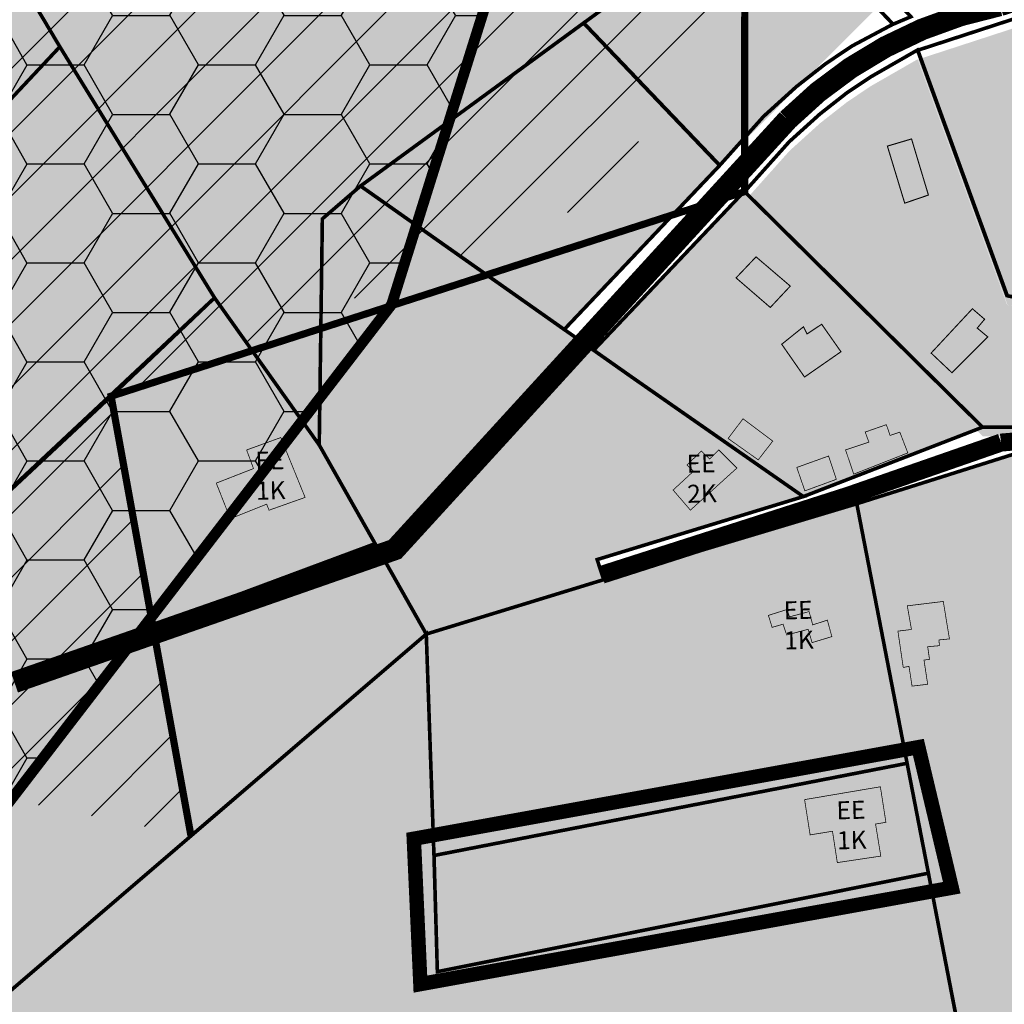
# Model space of a CAD drawing. Units: millimetres. Extents: x 541892 to 555463, y 6581566 to 6598004.
# Drawn here: x 544899 to 545173, y 6582534 to 6582807 of the extents above; entities that cross this region are included whole.
import ezdxf

# ---------------------------------------------------------------- set-up
doc = ezdxf.new("R2010")
doc.units = ezdxf.units.MM
doc.linetypes.add('CENTER', pattern=[16, 10, -2, 2, -2])
doc.linetypes.add('DASHED', pattern=[19.05, 12.7, -6.35])
for name, color, linetype, lineweight in [('AR tekst 2 (tugipl.)', 7, 'Continuous', 0), ('dp.ala', 4, 'CENTER', 9), ('Level 1', 24, 'Continuous', 0), ('OPT-asf-olol', 9, 'Continuous', 9), ('OPT-kontakt-maatulundusmaa', 64, 'Continuous', 15), ('OPT-kontaktv-elamumaa', 2, 'Continuous', 15), ('OPT-tee kontuurjoon', 7, 'Continuous', 9)]:
    doc.layers.add(name, color=color, linetype=linetype, lineweight=lineweight)

msp = doc.modelspace()

# ---------------------------------------------------------------- hatches: boundary and pattern name
at = {"true_color": 0x136734}
h = msp.add_hatch(dxfattribs=at)
h.set_pattern_fill('ANSI31', color=116, scale=100)
h.set_pattern_definition([(45, (-0.005, -0.001), (-8.838834765, 8.838834765), [])])
h.paths.add_polyline_path([(544952.18, 6583446.14), (544984.75, 6583229.31), (545102.34, 6583093.94), (545102.5, 6582814.65), (545058.54, 6582756.35), (544924.82, 6582702.5), (544947.01, 6582580.39), (544422.79, 6582686.04), (544771.49, 6583024.24), (544725.35, 6583213.06), (544784.9, 6583314.84), (544843.2, 6583442.7), (544925.4, 6583678.12)])
at = {"true_color": 0x727430, "transparency": 33554681}
h = msp.add_hatch(dxfattribs=at)
h.set_pattern_fill('HONEY', color=67, scale=5)
h.paths.add_polyline_path([(544874.41, 6582561.05), (544466.01, 6582721.66), (544770.73, 6583011.51), (544728.63, 6583209.86), (544792.37, 6583314.73), (544845.83, 6583441.84), (544923.33, 6583664.6), (544939.98, 6583475.04), (544980.72, 6583226.34), (545020.17, 6582996.65), (544987.67, 6582993.6), (544994.17, 6582958.84), (545055.1, 6582895.05), (545002.74, 6582727.97)])
at = {"layer": 'OPT-kontakt-maatulundusmaa', "true_color": 0xbcd4b9, "transparency": 33554615}
h = msp.add_hatch(color=9, dxfattribs=at)
h.dxf.hatch_style = 1
h.paths.add_polyline_path([(544924.82, 6582702.5), (544806.77, 6582592.35), (544784.34, 6582580.47), (544763.05, 6582564.88), (544747.73, 6582550.88), (544732.97, 6582539.21), (544676.67, 6582487.78), (544586.36, 6582402.36), (544495.9, 6582320.67), (544493.08, 6582298.54), (544726.88, 6582517.52), (544781.42, 6582438.43), (544947.01, 6582580.39), (544936.13, 6582638.46)])
at = {"layer": 'OPT-kontakt-maatulundusmaa', "true_color": 0xafa197, "transparency": 33554687}
h = msp.add_hatch(color=253, dxfattribs=at)
h.dxf.hatch_style = 1
h.paths.add_polyline_path([(544968.68, 6582670.84), (544978.7, 6582674.39), (544971.94, 6582691.01), (544962.46, 6582687.56), (544964.37, 6582682.4), (544954.03, 6582678.36), (544957.93, 6582668.48), (544968.03, 6582672.52)])
h.paths.add_polyline_path([(545140.01, 6582584.18), (545138.47, 6582594.04), (545117.42, 6582590.47), (545118.96, 6582580.68), (545125.17, 6582581.69), (545126.51, 6582572.98), (545138.59, 6582574.79), (545137.13, 6582583.68)])
at = {"layer": 'OPT-kontakt-maatulundusmaa', "true_color": 0xbcd4b9, "transparency": 33554610}
h = msp.add_hatch(color=9, dxfattribs=at)
h.dxf.hatch_style = 1
h.paths.add_polyline_path([(545075, 6582266.7), (545178.63, 6582114.88), (545488.54, 6582359.42), (545390.72, 6582464.67), (545325.44, 6582600.7), (545306.75, 6582638.39), (545280.88, 6582651.06), (545219.14, 6582674.92), (545179.52, 6582687.67), (545131.92, 6582672.63), (545146.18, 6582599.08), (545180.53, 6582421.83), (545020.64, 6582390.84), (545050.18, 6582323.4)])
h = msp.add_hatch(color=9, dxfattribs=at)
h.dxf.hatch_style = 1
h.paths.add_polyline_path([(544006.36, 6581876.88), (544088.49, 6581771.39), (544451.49, 6581983.71), (544607.8, 6582075.12), (545005.26, 6582426.08), (545008.16, 6582460.53), (545011, 6582492.31), (545160.75, 6582523.72), (545151.81, 6582570.05), (545015.43, 6582542.69), (545014.57, 6582572.76), (545012.35, 6582636.44), (544791.08, 6582446.63), (544781.42, 6582438.43), (544748.03, 6582399.94), (544725.55, 6582260.73), (544653.77, 6582150.76), (544639.64, 6582148.54), (544622.74, 6582151.91), (544606.27, 6582161.52), (544541.79, 6582235.07), (544538.5, 6582232.27), (544504.64, 6582203.54)])
at = {"layer": 'OPT-kontaktv-elamumaa', "true_color": 0xbcd4b9, "transparency": 33554610}
h = msp.add_hatch(color=9, dxfattribs=at)
h.dxf.hatch_style = 1
h.paths.add_polyline_path([(544925.4, 6583678.12), (544931.48, 6583656.44), (545018.58, 6583682.85), (545030.02, 6583648.72), (545040.52, 6583617.43), (545055.52, 6583572.72), (545072.01, 6583523.58), (544841.19, 6583438.28), (544850.64, 6583459), (544784.9, 6583314.84), (544725.35, 6583213.06), (544767.32, 6583023.88), (544978.34, 6583042.18), (544996.97, 6582960.47), (545106.66, 6582843.07), (545113.03, 6582844.28), (545141.84, 6582814.67), (545093.83, 6582766.56), (545050.67, 6582721.02), (544994.09, 6582760.86), (544983.49, 6582751.74), (544982.62, 6582688.95), (544953.55, 6582729.82), (544806.77, 6582592.35), (544763.05, 6582564.88), (544732.97, 6582539.21), (544676.67, 6582487.78), (544603.91, 6582419.32), (544526.02, 6582346.68), (544503.16, 6582326.31), (544488.64, 6582315.02), (544402.35, 6582339.17), (544422.79, 6582686.04), (544510.02, 6583249.8), (544516.86, 6584037.21), (545216.25, 6584170.12), (544979.7, 6583941.83), (544983.88, 6583937.62), (545005.61, 6583904.05), (544965.75, 6583885.2), (544955.38, 6583776.14)])
at = {"layer": 'OPT-kontaktv-elamumaa', "true_color": 0xf9e79f, "transparency": 33554610}
h = msp.add_hatch(color=41, dxfattribs=at)
h.dxf.hatch_style = 1
h.paths.add_polyline_path([(545100.83, 6582756.75), (545166.91, 6582691.34), (545192.9, 6582691.29), (545238.02, 6582674.64), (545235.55, 6582730.76), (545232.8, 6582730.44), (545191.59, 6582724.05), (545173.68, 6582727.88), (545148.83, 6582796.07), (545135.89, 6582788.64), (545129.23, 6582784.19), (545121.68, 6582778.26), (545113.21, 6582770.6)])
h.paths.add_polyline_path([(545232.74, 6582823.35), (545235.55, 6582730.76), (545238.01, 6582682.24), (545303.04, 6582652.19), (545307.68, 6582651.08), (545312.07, 6582651.98), (545308.14, 6582657.95), (545313.89, 6582661.78), (545318.04, 6582655.1), (545330.06, 6582663.97), (545281.44, 6582839.98)])
h.paths.add_polyline_path([(545148.94, 6582796.02), (545173.78, 6582727.84), (545191.59, 6582724.05), (545232.8, 6582730.44), (545235.55, 6582730.76), (545232.74, 6582823.35)])
at = {"layer": 'OPT-kontaktv-elamumaa', "true_color": 0xf9e79f, "transparency": 33554615}
h = msp.add_hatch(color=41, dxfattribs=at)
h.dxf.hatch_style = 1
h.paths.add_polyline_path([(544982.62, 6582688.95), (545012.35, 6582636.44), (545061.63, 6582651.55), (545059.8, 6582657.13), (545117.08, 6582674.62), (545069.64, 6582707.66), (544994.1, 6582760.88), (544983.49, 6582751.74)])
at = {"layer": 'OPT-kontaktv-elamumaa', "true_color": 0xf9e79f, "transparency": 33554610}
h = msp.add_hatch(color=41, dxfattribs=at)
h.dxf.hatch_style = 1
h.paths.add_polyline_path([(545058.84, 6582715.25), (545069.63, 6582707.65), (545117.08, 6582674.62), (545166.84, 6582693.89), (545100.7, 6582759.38)])
at = {"layer": 'OPT-kontaktv-elamumaa', "true_color": 0xf9e79f, "transparency": 33554615}
h = msp.add_hatch(color=41, dxfattribs=at)
h.dxf.hatch_style = 1
h.paths.add_polyline_path([(544998.15, 6582661.54), (544936.13, 6582638.46), (544947, 6582580.42), (545012.36, 6582636.44)])
h.paths.add_polyline_path([(544953.55, 6582729.82), (544924.82, 6582702.5), (544936.13, 6582638.46), (544998.15, 6582661.54), (544982.62, 6582688.95)])
h = msp.add_hatch(color=41, dxfattribs=at)
h.dxf.hatch_style = 1
h.paths.add_polyline_path([(545014.49, 6582574.95), (545015.43, 6582542.69), (545151.81, 6582570.05), (545145.89, 6582600.56)])
h.paths.add_polyline_path([(545061.63, 6582651.55), (545012.35, 6582636.44), (545014.49, 6582574.95), (545145.89, 6582600.56), (545131.92, 6582672.63)])
at = {"layer": 'OPT-tee kontuurjoon', "true_color": 0xafa197}
h = msp.add_hatch(color=253, dxfattribs=at)
h.dxf.hatch_style = 1
h.paths.add_polyline_path([(545103.94, 6582741.19), (545098.39, 6582735.35), (545107.9, 6582727.14), (545113.45, 6582733.07)])
h.paths.add_polyline_path([(545111.07, 6582716.92), (545117.41, 6582707.82), (545127.52, 6582714.84), (545122.17, 6582722.47), (545118.11, 6582719.79), (545117.11, 6582721.77)])
h.paths.add_polyline_path([(545104.54, 6582684.82), (545108.58, 6582690.02), (545100.33, 6582696.22), (545096.18, 6582690.76)])
h.paths.add_polyline_path([(545085.71, 6582670.86), (545098.62, 6582682.54), (545093.56, 6582687.6), (545091.03, 6582685.07), (545088.76, 6582687.25), (545084.75, 6582683.41), (545086.58, 6582681.67), (545080.91, 6582676.44)])
h.paths.add_polyline_path([(545124.07, 6582685.88), (545126.23, 6582679.41), (545117.5, 6582676.21), (545115.26, 6582682.71)])
h.paths.add_polyline_path([(545131.07, 6582680.85), (545146.09, 6582686.75), (545143.87, 6582692.52), (545141.17, 6582691.59), (545140.13, 6582694.59), (545134.26, 6582692.54), (545135.29, 6582689.73), (545128.8, 6582687.58)])
h.paths.add_polyline_path([(545164.03, 6582726.78), (545152.57, 6582714.47), (545158.34, 6582709.02), (545168.29, 6582718.97), (545165.37, 6582721.41), (545167.42, 6582723.86)])
h.paths.add_polyline_path([(545145.23, 6582756.1), (545151.81, 6582758.35), (545147.13, 6582773.93), (545140.42, 6582771.94)])
h.paths.add_polyline_path([(545192.24, 6582792.71), (545207.89, 6582795.26), (545209.3, 6582787.03), (545202.72, 6582785.68), (545202.72, 6582783.71), (545198.44, 6582783.39), (545198.31, 6582785.17), (545194.15, 6582784.34)])
h.paths.add_polyline_path([(545214.18, 6582786.74), (545225.99, 6582785.4), (545222.18, 6582754.93), (545214.38, 6582755.5), (545217.62, 6582778.56), (545213.5, 6582779)])
h.paths.add_polyline_path([(545217.12, 6582743.56), (545220.96, 6582743.34), (545221.38, 6582750.37), (545217.4, 6582750.44)])
h.paths.add_polyline_path([(545243.34, 6582810.5), (545247.39, 6582797.75), (545256.88, 6582800.41), (545256.16, 6582802.88), (545259.54, 6582803.91), (545260.05, 6582802.47), (545269.2, 6582805.13), (545268.67, 6582806.81), (545272.15, 6582807.87), (545272.73, 6582806.09), (545282.1, 6582809.05), (545277.68, 6582822.03), (545268.51, 6582818.42), (545270.63, 6582812.1), (545267.15, 6582811.12), (545265.06, 6582817.57), (545255.89, 6582814.43), (545258.18, 6582807.72), (545254.53, 6582806.62), (545252.4, 6582813.29)])
h.paths.add_polyline_path([(545280.63, 6582794.45), (545268.18, 6582790.88), (545271.2, 6582781.27), (545272.91, 6582781.8), (545273.76, 6582778.92), (545272.16, 6582778.44), (545274.83, 6582769.2), (545276.28, 6582769.52), (545277.4, 6582765.78), (545275.85, 6582765.46), (545278.74, 6582756.1), (545291.08, 6582759.41), (545288.3, 6582768.6), (545280.5, 6582766.24), (545279.59, 6582770.36), (545287.13, 6582772.39), (545284.45, 6582781.28), (545277.13, 6582779.51), (545276.22, 6582782.83), (545283.65, 6582784.89)])
h.paths.add_polyline_path([(545248.52, 6582757.47), (545261.78, 6582757.35), (545261.78, 6582747.22), (545254.26, 6582747.22), (545254.45, 6582743.68), (545261.9, 6582743.68), (545262.14, 6582734.27), (545254.75, 6582734.21), (545254.81, 6582730.73), (545262.63, 6582730.79), (545263, 6582720.67), (545255.12, 6582720.61), (545255.27, 6582717.36), (545263.04, 6582717.31), (545263.57, 6582707.52), (545250.16, 6582707.23), (545249.97, 6582717.16), (545251.7, 6582717.21), (545251.65, 6582720.59), (545250.16, 6582720.59), (545250.06, 6582730.92), (545251.51, 6582730.97), (545251.46, 6582733.96), (545249.29, 6582733.96), (545249.05, 6582744), (545250.79, 6582744.09), (545250.59, 6582747.13), (545249, 6582747.03)])
h.paths.add_polyline_path([(545253.75, 6582700.17), (545248.7, 6582687.87), (545256.1, 6582684.71), (545257.89, 6582688.47), (545260.72, 6582687.15), (545259.26, 6582683.44), (545267.17, 6582680), (545269, 6582683.53), (545271.5, 6582682.31), (545269.99, 6582678.59), (545277.9, 6582675.06), (545279.55, 6582678.4), (545286.19, 6582675.67), (545286.3, 6582672.83), (545295.05, 6582672.88), (545295.2, 6582677.35), (545297.97, 6582677.3), (545298.16, 6582673.26), (545306.64, 6582673.35), (545306.6, 6582677.96), (545309.9, 6582678.01), (545310.04, 6582673.64), (545318.56, 6582673.82), (545318.04, 6582687.33), (545309.57, 6582687.09), (545309.66, 6582682.91), (545306.23, 6582682.91), (545306.18, 6582686.48), (545298.13, 6582686.2), (545298.22, 6582682.81), (545294.88, 6582682.81), (545294.88, 6582686.06), (545285.98, 6582685.73), (545285.93, 6582681.26), (545281.36, 6582682.91), (545282.78, 6582687), (545275.23, 6582690.07), (545273.81, 6582687.1), (545270.56, 6582688.19), (545271.98, 6582691.34), (545264.35, 6582694.68), (545263.17, 6582691.95), (545260.25, 6582693.13), (545261.38, 6582696.89)])
h.paths.add_polyline_path([(545204.39, 6582650.11), (545224.82, 6582648.84), (545224.96, 6582656.56), (545204.75, 6582657.72)])
h.paths.add_polyline_path([(545196.94, 6582646.79), (545198.67, 6582624.42), (545190.82, 6582624.01), (545190.22, 6582630.64), (545186.37, 6582630.43), (545185.87, 6582637.51), (545189.71, 6582637.76), (545188.9, 6582646.12)])
h.paths.add_polyline_path([(545176.43, 6582706.11), (545182.35, 6582707.22), (545185.61, 6582695.28), (545179.64, 6582693.89)])
h.paths.add_polyline_path([(545145.95, 6582644.28), (545155.94, 6582645.5), (545157.65, 6582635.1), (545154.74, 6582634.81), (545154.86, 6582633.22), (545151.61, 6582632.93), (545152.12, 6582629.4), (545150.58, 6582629.23), (545151.61, 6582622.5), (545147.27, 6582621.99), (545146.42, 6582627.46), (545144.82, 6582627.18), (545143.34, 6582637.26), (545147.1, 6582637.72)])
h.paths.add_polyline_path([(545107.38, 6582641.63), (545112.57, 6582643.27), (545113.22, 6582641.22), (545118.67, 6582642.68), (545119.68, 6582639), (545123.75, 6582640.31), (545124.99, 6582635.74), (545119.51, 6582634.07), (545118.41, 6582637.76), (545112.46, 6582636.19), (545111.44, 6582639.19), (545108.4, 6582638.3)])
h.paths.add_polyline_path([(545352.94, 6582837.47), (545350.85, 6582828.69), (545365.11, 6582825.24), (545367.06, 6582833.94)])
h.paths.add_polyline_path([(545385.01, 6582828.9), (545399.34, 6582825.08), (545396.75, 6582815.93), (545382.46, 6582819.45)])
h.paths.add_polyline_path([(545314.28, 6582630.65), (545330.97, 6582637.79), (545334.83, 6582628.5), (545317.98, 6582621.67)])
h.paths.add_polyline_path([(545369.47, 6582623.86), (545377.81, 6582626.64), (545375.03, 6582633.89), (545378.54, 6582635.16), (545375.82, 6582643.8), (545363.84, 6582640.29)])
h.paths.add_polyline_path([(545363.61, 6582609.03), (545367.71, 6582610.85), (545370.6, 6582603.68), (545374.73, 6582605.47), (545378.94, 6582596.27), (545375.45, 6582594.85), (545372.95, 6582600.12), (545368.39, 6582597.91)])
h.paths.add_polyline_path([(545388.28, 6582593.26), (545397.06, 6582597.36), (545393.82, 6582604.12), (545391.02, 6582602.89), (545389.94, 6582605.34), (545386.63, 6582603.61), (545387.56, 6582601.96), (545384.9, 6582600.52)])
h.paths.add_polyline_path([(545406.05, 6582632.73), (545413.22, 6582633.66), (545412.1, 6582641.35), (545405.07, 6582640.2)])
h.paths.add_polyline_path([(545428.18, 6582608.47), (545441.18, 6582615.63), (545435.28, 6582626.93), (545429.06, 6582623.66), (545431.51, 6582619.58), (545424.35, 6582615.82)])
h.paths.add_polyline_path([(545444.52, 6582631.89), (545450.36, 6582621.35), (545455.08, 6582623.74), (545449.17, 6582634.4)])
h.paths.add_polyline_path([(545430.51, 6582673.52), (545424.39, 6582669.44), (545436.08, 6582652.3), (545441.73, 6582656.29)])
h.paths.add_polyline_path([(545412.8, 6582677.83), (545416.72, 6582671.96), (545419.35, 6582673.79), (545421.12, 6582671.42), (545410.96, 6582663.39), (545406.53, 6582669.29), (545410.13, 6582671.74), (545408.22, 6582674.19)])
h.paths.add_polyline_path([(545413.6, 6582697.03), (545424.16, 6582681.64), (545417.76, 6582677.12), (545413.54, 6582682.64), (545412.15, 6582681.72), (545405.24, 6582691.55)])
h.paths.add_polyline_path([(545478.51, 6582728.21), (545482.78, 6582736), (545477.98, 6582738.1), (545479.11, 6582740.2), (545474.46, 6582742.3), (545473.48, 6582740.8), (545464.48, 6582745.38), (545465.53, 6582747.11), (545461.4, 6582749.2), (545460.28, 6582747.41), (545455.18, 6582749.43), (545451.13, 6582742.16)])
h.paths.add_polyline_path([(545503.77, 6582746.42), (545491.46, 6582720.27), (545501.74, 6582715.61), (545508.43, 6582730.3), (545507, 6582730.84), (545510.48, 6582737.74), (545507.95, 6582738.8), (545510.19, 6582743.69)])
h.paths.add_polyline_path([(545494.04, 6582773.1), (545500.86, 6582773.89), (545502.24, 6582762.06), (545495.47, 6582761.26)])
h.paths.add_polyline_path([(545505.8, 6582801.84), (545514.18, 6582806.86), (545517.21, 6582802.1), (545514.65, 6582800.48), (545523.51, 6582784.23), (545517.38, 6582780.49)])
h.paths.add_polyline_path([(545499.84, 6582813.03), (545500.62, 6582808.28), (545512.19, 6582809.96), (545511.47, 6582814.6)])
h.paths.add_polyline_path([(545532.09, 6582823.95), (545553.36, 6582828.89), (545551.36, 6582836.52), (545530.15, 6582831.7)])
h.paths.add_polyline_path([(545538.13, 6582813.18), (545545.91, 6582818.69), (545552.76, 6582807.67), (545550.56, 6582805.72), (545551.98, 6582803.89), (545549.48, 6582802.09), (545547.64, 6582804.35), (545545.65, 6582802.82), (545541.83, 6582808.36), (545540.45, 6582807.48), (545538.49, 6582810.27), (545539.56, 6582811.01)])
h.paths.add_polyline_path([(545496.04, 6582850.21), (545518.12, 6582855.75), (545520.75, 6582845.67), (545515.07, 6582844.32), (545515.78, 6582841.34), (545514.08, 6582840.99), (545515, 6582837.3), (545506.05, 6582835.24), (545504.56, 6582840.99), (545498.45, 6582839.5)])
h.paths.add_polyline_path([(545478.81, 6582868.15), (545484.35, 6582869.09), (545482.08, 6582880.8), (545476.6, 6582879.97)])

# ---------------------------------------------------------------- linework, layer by layer
at = {"color": 3, "const_width": 2}
msp.add_lwpolyline([(544422.79, 6582686.04), (544767.59, 6583011.91), (544724.12, 6583212.43), (544787.73, 6583314.67), (544841.52, 6583434.45), (544919.76, 6583666.27), (544925.18, 6583677.39), (544952.18, 6583446.14), (544984.75, 6583229.31), (545102.38, 6583093.88), (545102.38, 6583093.88), (545099.99, 6582998.92), (545102.5, 6582814.65), (545100.81, 6582810.74), (545100.77, 6582759.3), (544924.82, 6582702.5), (544947, 6582580.42)], dxfattribs=at)
at = {"color": 67, "true_color": 0x727430, "const_width": 3}
msp.add_lwpolyline([(544874.41, 6582561.05), (544466.01, 6582721.66), (544770.73, 6583011.51), (544728.63, 6583209.86), (544792.37, 6583314.73), (544845.83, 6583441.84), (544923.33, 6583664.6), (544939.98, 6583475.04), (544980.72, 6583226.34), (545020.17, 6582996.65), (544987.67, 6582993.6), (544994.17, 6582958.84), (545055.1, 6582895.05), (545002.74, 6582727.97), (544874.41, 6582561.05)], dxfattribs=at)
at = {"layer": 'dp.ala', "color": 5, "linetype": 'DASHED', "const_width": 4}
msp.add_lwpolyline([(545008.89, 6582579.61), (545008.89, 6582579.61), (545008.89, 6582579.61), (545149.02, 6582605.04), (545149.02, 6582605.04), (545158.29, 6582566), (545010.72, 6582539.24), (545008.89, 6582579.61)], dxfattribs=at)
at = {"layer": 'Level 1', "linetype": 'Continuous', "lineweight": 0, "const_width": 1, "flags": 128}
for points in [[(544901.41, 6582814.95), (544910.58, 6582799.53), (544953.55, 6582729.82), (544982.62, 6582688.95), (544983.49, 6582751.74), (544994.1, 6582760.88), (545100.36, 6582838.47), (545111.73, 6582837.73), (545142.01, 6582805.79), (545146.94, 6582807.87), (545112.23, 6582844.46), (545106.66, 6582843.07), (545068.53, 6582883.26), (545056.08, 6582896.39), (544980.33, 6582831.14), (544981.34, 6582859.95)], [(545056.04, 6582806.11), (545093.83, 6582766.56), (545106.06, 6582780.22), (545115.16, 6582788.46), (545123.29, 6582794.84), (545130.74, 6582799.82), (545141.97, 6582805.79), (545111.67, 6582837.74), (545100.29, 6582838.48)], [(545148.88, 6582798.57), (545173.72, 6582730.39), (545191.52, 6582726.59), (545232.73, 6582732.98), (545235.48, 6582733.3), (545232.68, 6582825.9)], [(544994.09, 6582760.86), (545050.66, 6582721.01), (545093.87, 6582766.61), (545056.07, 6582806.15)], [(544910.58, 6582799.53), (544886.82, 6582774.18), (544402.16, 6582338.59), (544401.77, 6582329.78), (544430.09, 6582323.76), (544460.05, 6582315.94), (544476.52, 6582312.34), (544482.8, 6582312.35), (544488.64, 6582315.02), (544503.16, 6582326.31), (544526.02, 6582346.68), (544564.69, 6582382.7), (544586.36, 6582402.36), (544621.45, 6582436.27), (544658.32, 6582470.58), (544695.01, 6582504.97), (544732.97, 6582539.21), (544747.73, 6582550.88), (544763.05, 6582564.88), (544784.34, 6582580.47), (544794.33, 6582586.19), (544806.77, 6582592.35), (544953.55, 6582729.82)], [(545100.77, 6582759.3), (545166.84, 6582693.89), (545192.83, 6582693.83), (545237.96, 6582677.18), (545235.48, 6582733.3), (545232.73, 6582732.98), (545191.52, 6582726.59), (545173.62, 6582730.43), (545148.77, 6582798.62), (545135.83, 6582791.19), (545129.17, 6582786.74), (545121.62, 6582780.81), (545113.15, 6582773.15)], [(544982.62, 6582688.95), (545012.35, 6582636.44), (545061.63, 6582651.55), (545059.8, 6582657.13), (545117.08, 6582674.62), (545069.64, 6582707.66), (544994.1, 6582760.88), (544983.49, 6582751.74)], [(545058.84, 6582715.25), (545069.63, 6582707.65), (545117.08, 6582674.62), (545166.84, 6582693.89), (545100.7, 6582759.38)], [(544953.55, 6582729.82), (544924.82, 6582702.5), (544936.13, 6582638.46), (544936.13, 6582638.46), (544998.15, 6582661.54), (544982.62, 6582688.95)], [(544924.82, 6582702.5), (544806.77, 6582592.35), (544784.34, 6582580.47), (544763.05, 6582564.88), (544747.73, 6582550.88), (544732.97, 6582539.21), (544676.67, 6582487.78), (544586.36, 6582402.36), (544495.9, 6582320.67), (544493.08, 6582298.54), (544726.88, 6582517.52), (544781.42, 6582438.43), (544781.42, 6582438.43), (544947.01, 6582580.39), (544936.13, 6582638.46), (544924.82, 6582702.5)], [(545075, 6582266.7), (545178.63, 6582114.88), (545488.54, 6582359.42), (545390.72, 6582464.67), (545325.44, 6582600.7), (545306.75, 6582638.39), (545280.88, 6582651.06), (545219.14, 6582674.92), (545179.52, 6582687.67), (545131.92, 6582672.63), (545146.18, 6582599.08), (545180.53, 6582421.83), (545020.64, 6582390.84), (545050.18, 6582323.4)], [(545061.63, 6582651.55), (545012.35, 6582636.44), (545014.49, 6582574.95), (545145.89, 6582600.56), (545131.92, 6582672.63)], [(544998.15, 6582661.54), (544936.13, 6582638.46), (544947, 6582580.42), (544947, 6582580.42), (545012.36, 6582636.44), (544998.15, 6582661.54)], [(544006.36, 6581876.88), (544088.49, 6581771.39), (544451.49, 6581983.71), (544607.8, 6582075.12), (545005.26, 6582426.08), (545008.16, 6582460.53), (545011, 6582492.31), (545160.75, 6582523.72), (545151.81, 6582570.05), (545015.43, 6582542.69), (545014.57, 6582572.76), (545012.35, 6582636.44), (544791.08, 6582446.63), (544781.42, 6582438.43), (544748.03, 6582399.94), (544725.55, 6582260.73), (544653.77, 6582150.76), (544639.64, 6582148.54), (544622.74, 6582151.91), (544606.27, 6582161.52), (544541.79, 6582235.07), (544538.5, 6582232.27), (544504.64, 6582203.54)], [(545014.49, 6582574.95), (545015.43, 6582542.69), (545151.81, 6582570.05), (545145.89, 6582600.56)]]:
    msp.add_lwpolyline(points, close=True, dxfattribs=at)
at = {"layer": 'OPT-asf-olol', "const_width": 6}
msp.add_lwpolyline([(544897.96, 6582623.05), (545003.65, 6582659.95), (545112.75, 6582779.31, -0.146954), (545171.68, 6582811.02), (545341.51, 6582865.67), (545341.51, 6582865.67, -0.036805), (545477.5, 6582903.93)], format="xyb", dxfattribs=at)
at = {"layer": 'OPT-asf-olol', "ltscale": 1000, "const_width": 5}
msp.add_lwpolyline([(545061.1, 6582652.91), (545129.86, 6582674.97), (545171.98, 6582689.62, -0.104894), (545192.19, 6582687.88), (545277, 6582656.53), (545294.03, 6582646.98, 0.358065), (545322.73, 6582647.14), (545336.38, 6582655.76), (545382.98, 6582685.24), (545420.8, 6582705.64)], format="xyb", dxfattribs=at)
at = {"layer": 'OPT-kontakt-maatulundusmaa'}
msp.add_lwpolyline([(545050.67, 6582721.02), (545093.87, 6582766.61), (545056.07, 6582806.15), (544994.1, 6582760.88)], close=True, dxfattribs=at)
at = {"layer": 'OPT-tee kontuurjoon', "color": 251, "true_color": 0x636466}
for points, const_width in [([(545145.23, 6582756.1), (545151.81, 6582758.35), (545147.13, 6582773.93), (545140.42, 6582771.94), (545145.23, 6582756.1)], 0.3), ([(545103.94, 6582741.19), (545098.39, 6582735.35), (545107.9, 6582727.14), (545113.45, 6582733.07), (545103.94, 6582741.19)], 0.3), ([(545164.03, 6582726.78), (545152.57, 6582714.47), (545158.34, 6582709.02), (545168.29, 6582718.97), (545165.37, 6582721.41), (545167.42, 6582723.86), (545164.03, 6582726.78)], 0.3), ([(545111.07, 6582716.92), (545117.41, 6582707.82), (545127.52, 6582714.84), (545122.17, 6582722.47), (545118.11, 6582719.79), (545117.11, 6582721.77), (545111.07, 6582716.92)], 0.3), ([(545104.54, 6582684.82), (545108.58, 6582690.02), (545100.33, 6582696.22), (545096.18, 6582690.76), (545104.54, 6582684.82)], 0.2), ([(545131.07, 6582680.85), (545146.09, 6582686.75), (545143.87, 6582692.52), (545141.17, 6582691.59), (545140.13, 6582694.59), (545134.26, 6582692.54), (545135.29, 6582689.73), (545128.8, 6582687.58), (545131.07, 6582680.85)], 0.2), ([(544968.68, 6582670.84), (544978.7, 6582674.39), (544971.94, 6582691.01), (544962.46, 6582687.56), (544964.37, 6582682.4), (544954.03, 6582678.36), (544957.93, 6582668.48), (544968.03, 6582672.52), (544968.68, 6582670.84)], 0.2), ([(545085.71, 6582670.86), (545098.62, 6582682.54), (545093.56, 6582687.6), (545091.03, 6582685.07), (545088.76, 6582687.25), (545084.75, 6582683.41), (545086.58, 6582681.67), (545080.91, 6582676.44), (545085.71, 6582670.86)], 0.2), ([(545124.07, 6582685.88), (545126.23, 6582679.41), (545117.5, 6582676.21), (545115.26, 6582682.71), (545124.07, 6582685.88)], 0.2), ([(545145.95, 6582644.28), (545155.94, 6582645.5), (545157.65, 6582635.1), (545154.74, 6582634.81), (545154.86, 6582633.22), (545151.61, 6582632.93), (545152.12, 6582629.4), (545150.58, 6582629.23), (545151.61, 6582622.5), (545147.27, 6582621.99), (545146.42, 6582627.46), (545144.82, 6582627.18), (545143.34, 6582637.26), (545147.1, 6582637.72), (545145.95, 6582644.28)], 0.2), ([(545107.38, 6582641.63), (545112.57, 6582643.27), (545113.22, 6582641.22), (545118.67, 6582642.68), (545119.68, 6582639), (545123.75, 6582640.31), (545124.99, 6582635.74), (545119.51, 6582634.07), (545118.41, 6582637.76), (545112.46, 6582636.19), (545111.44, 6582639.19), (545108.4, 6582638.3), (545107.38, 6582641.63)], 0.2), ([(545140.01, 6582584.18), (545138.47, 6582594.04), (545117.42, 6582590.47), (545118.96, 6582580.68), (545125.17, 6582581.69), (545126.51, 6582572.98), (545138.59, 6582574.79), (545137.13, 6582583.68), (545140.01, 6582584.18)], 0.2)]:
    msp.add_lwpolyline(points, dxfattribs=dict(at, const_width=const_width))

# ---------------------------------------------------------------- texts
at = {"layer": 'AR tekst 2 (tugipl.)', "char_height": 5, "width": 183.3606, "attachment_point": 2, "rotation": 1.5438}
for s, insert in [('{\\fArial Black|b0|i0|c186|p34;EE\\P1K}', (544968.86, 6582687.14)), ('{\\fArial Black|b0|i0|c186|p34;EE\\P2K}', (545088.62, 6582686.3)), ('{\\fArial Black|b0|i0|c186|p34;EE\\P1K}', (545115.55, 6582645.6)), ('{\\fArial Black|b0|i0|c186|p34;EE\\P1K}', (545130.22, 6582590.08))]:
    msp.add_mtext(s, dxfattribs=dict(at, insert=insert))

doc.saveas('drawing.dxf')
